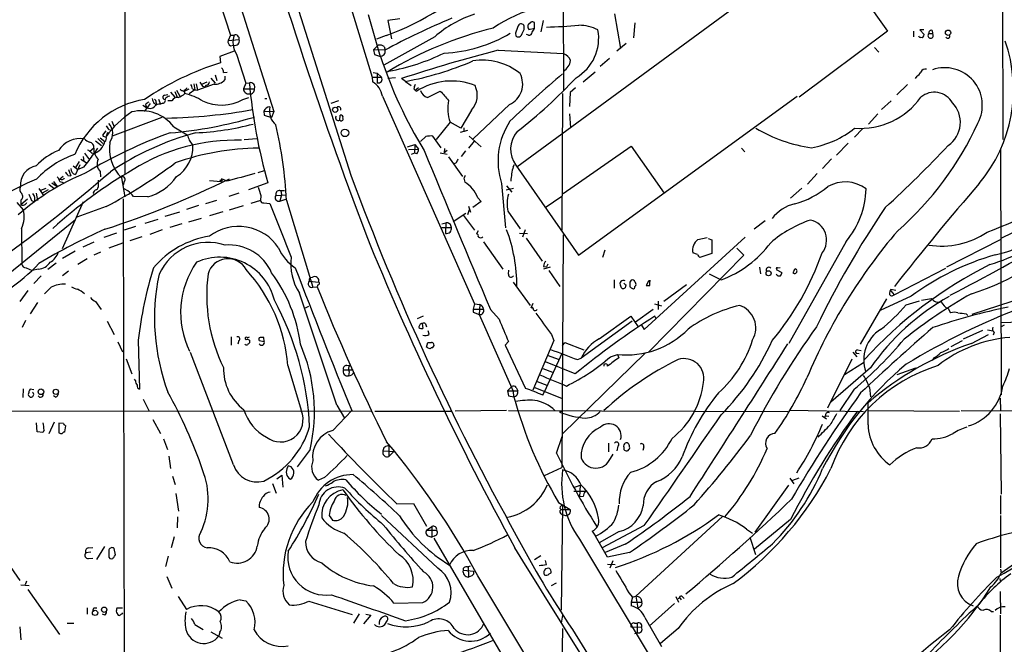
# Model space of a CAD drawing. Extents: x 2 to 1055, y 0 to 915.
# Drawn here: x 280 to 459, y 255 to 369 of the extents above; entities that cross this region are included whole.
import ezdxf

# ---------------------------------------------------------------- set-up
doc = ezdxf.new("R2010")
doc.units = 0
doc.header["$MEASUREMENT"] = 0
doc.layers.add('MAIN', color=5, linetype='CONTINUOUS')

msp = doc.modelspace()

# ---------------------------------------------------------------- linework, layer by layer
at = {"layer": 'MAIN'}
for p, q in [((300.6513, 499.9567), (344.0007, 358.5633)), ((298.7887, 427.9053), (298.7887, 340.868)), ((459.1473, 385.4027), (459.232, 347.218)), ((428.0747, 381.254), (438.15, 366.9453)), ((418.7613, 377.6133), (370.4167, 342.138)), ((378.8833, 376.8513), (378.968, 356.1927)), ((316.23, 372.0253), (318.0927, 366.268)), ((320.04, 371.094), (326.0513, 352.298)), ((343.2387, 369.9933), (345.44, 362.3733)), ((349.0807, 369.2313), (346.8793, 368.8927)), ((346.8793, 368.8927), (347.5567, 365.5907)), ((375.2427, 368.8927), (374.8193, 366.8607)), ((388.2813, 370.1627), (389.382, 363.8127)), ((371.7713, 367.284), (371.7713, 367.8767)), ((373.0413, 368.6387), (372.5333, 368.2153)), ((372.618, 367.284), (373.634, 367.538)), ((373.634, 367.538), (373.634, 368.554)), ((392.0067, 368.4693), (391.7527, 365.76)), ((444.754, 367.1993), (444.0767, 367.1993)), ((444.0767, 367.1993), (444.8387, 366.3527)), ((446.278, 367.1147), (446.3627, 366.522)), ((318.0927, 366.268), (317.6693, 365.252)), ((317.6693, 365.252), (319.7013, 365.4213)), ((318.0927, 366.268), (318.77, 366.268)), ((346.5407, 366.1833), (344.7627, 365.506)), ((355.4307, 365.9293), (346.1173, 360.7647)), ((370.1627, 366.6067), (370.2473, 366.0987)), ((372.5333, 366.268), (372.1947, 366.3527)), ((438.15, 366.9453), (421.9787, 354.9227)), ((442.8913, 366.9453), (442.8913, 365.9293)), ((445.6853, 366.522), (446.3627, 366.522)), ((318.0927, 364.3207), (318.6853, 364.4053)), ((345.1013, 364.4053), (344.2547, 363.5587)), ((346.2867, 363.474), (344.2547, 363.5587)), ((344.2547, 363.5587), (344.424, 362.712)), ((346.202, 364.1513), (346.3713, 363.474)), ((367.03, 363.474), (378.968, 362.8813)), ((390.398, 364.744), (388.7047, 363.3047)), ((435.7793, 363.982), (436.5413, 363.1353)), ((318.77, 363.3047), (316.1453, 362.3733)), ((316.1453, 362.3733), (316.3147, 361.188)), ((319.1933, 362.7967), (320.8867, 357.4627)), ((344.424, 362.712), (345.5247, 362.3733)), ((387.35, 361.95), (385.6567, 360.5107)), ((314.5367, 358.394), (315.2987, 357.4627)), ((315.2987, 358.9867), (315.6373, 357.9707)), ((316.8227, 359.41), (317.5, 359.4947)), ((317.0767, 358.7327), (317.0767, 358.0553)), ((344.0007, 358.5633), (345.694, 358.5633)), ((344.0007, 358.5633), (344.0853, 357.7167)), ((344.17, 359.41), (344.932, 359.3253)), ((344.932, 359.3253), (345.694, 358.5633)), ((344.932, 359.3253), (344.932, 357.5473)), ((348.234, 358.4787), (346.8793, 358.3093)), ((350.0967, 357.8013), (349.3347, 358.3093)), ((384.7253, 359.4947), (382.524, 357.632)), ((443.484, 358.7327), (443.23, 358.3093)), ((308.2713, 356.1927), (308.864, 355.092)), ((310.4727, 356.362), (309.626, 355.9387)), ((309.626, 356.1927), (309.626, 355.9387)), ((311.5733, 356.2773), (310.5573, 355.5153)), ((311.15, 356.4467), (311.5733, 356.2773)), ((311.404, 357.378), (311.5733, 356.2773)), ((311.5733, 356.2773), (312.0813, 356.1927)), ((311.8273, 357.378), (312.0813, 356.1927)), ((315.1293, 357.2933), (312.0813, 356.1927)), ((313.7747, 357.632), (312.8433, 357.2087)), ((313.0127, 356.9547), (313.436, 356.7853)), ((313.69, 357.124), (313.436, 356.7853)), ((320.8867, 357.4627), (320.4633, 356.4467)), ((320.4633, 356.4467), (322.4953, 356.4467)), ((320.8867, 357.4627), (321.564, 357.5473)), ((350.0967, 357.8013), (351.1127, 357.0393)), ((351.6207, 356.4467), (351.8747, 356.1927)), ((351.8747, 356.1927), (352.4673, 356.7007)), ((351.8747, 356.1927), (352.1287, 356.0233)), ((351.8747, 356.1927), (352.1287, 356.0233)), ((381.1693, 356.616), (380.1533, 355.7693)), ((441.7907, 357.2087), (439.8433, 355.346)), ((304.9693, 354.584), (305.308, 353.6527)), ((306.07, 355.2613), (306.6627, 355.4307)), ((307.1707, 355.854), (307.9327, 354.9227)), ((307.9327, 355.9387), (308.356, 354.9227)), ((309.2873, 356.108), (309.626, 355.9387)), ((309.626, 355.9387), (309.7953, 355.6)), ((320.3787, 354.4993), (321.4793, 354.838)), ((324.358, 354.6687), (324.7813, 354.6687)), ((345.8633, 355.092), (362.712, 317.1613)), ((354.076, 354.838), (356.4467, 356.0233)), ((378.7987, 355.6), (378.6293, 330.6233)), ((380.1533, 355.7693), (380.0687, 353.2293)), ((381.6773, 326.0513), (421.64, 355.092)), ((302.0907, 353.4833), (302.768, 353.06)), ((303.4453, 353.7373), (302.3447, 352.298)), ((302.5987, 353.568), (302.768, 353.06)), ((304.1227, 353.822), (304.546, 353.568)), ((304.546, 353.9067), (304.546, 353.568)), ((305.7313, 353.822), (305.308, 353.6527)), ((307.4247, 354.2453), (306.6627, 354.2453)), ((337.82, 354.2453), (336.4653, 353.7373)), ((369.062, 353.568), (362.458, 347.3027)), ((438.8273, 354.2453), (437.0493, 352.6367)), ((305.562, 351.1973), (296.5027, 347.8107)), ((324.1887, 352.3827), (326.0513, 352.298)), ((324.1887, 352.3827), (324.2733, 351.6207)), ((324.2733, 351.6207), (325.628, 351.1973)), ((326.0513, 352.298), (325.628, 351.1973)), ((338.074, 350.6893), (338.1587, 351.6207)), ((362.1193, 352.552), (360.172, 349.25)), ((380.0687, 351.8747), (380.238, 349.3347)), ((436.372, 351.8747), (434.6787, 350.012)), ((295.91, 348.996), (296.418, 348.9113)), ((296.418, 350.52), (296.8413, 349.504)), ((307.7633, 349.504), (310.2187, 348.0647)), ((358.2247, 350.3507), (355.6847, 347.218)), ((360.172, 349.25), (358.2247, 350.3507)), ((360.7647, 349.3347), (360.7647, 348.5727)), ((433.578, 349.1653), (432.1387, 347.6413)), ((293.878, 347.3873), (294.8093, 346.456)), ((294.3013, 347.472), (295.148, 346.7947)), ((295.3173, 348.742), (294.7247, 347.98)), ((295.656, 348.488), (295.402, 347.726)), ((320.6327, 347.218), (322.9187, 347.3873)), ((353.822, 347.726), (352.806, 346.7947)), ((356.616, 345.694), (355.092, 347.8107)), ((361.442, 348.8267), (360.0873, 348.488)), ((361.696, 347.8107), (363.8973, 345.8633)), ((293.116, 345.6093), (292.4387, 345.0167)), ((293.7933, 345.6093), (293.2853, 344.7627)), ((293.4547, 346.964), (294.5553, 346.1173)), ((310.5573, 347.0487), (311.2347, 346.1173)), ((350.4353, 345.8633), (351.79, 346.2867)), ((350.6047, 345.3553), (352.4673, 345.44)), ((351.79, 346.2867), (351.7053, 344.678)), ((351.79, 346.2867), (352.4673, 345.44)), ((357.2087, 345.5247), (357.124, 344.7627)), ((362.6273, 346.8793), (361.6113, 345.6093)), ((378.8833, 337.312), (391.3293, 345.948)), ((391.3293, 345.948), (397.3407, 337.3967)), ((411.48, 345.6093), (412.0727, 344.932)), ((430.9533, 346.5407), (428.8367, 344.3393)), ((458.8087, 345.44), (458.8933, 300.5667)), ((291.1687, 344.0853), (291.338, 343.154)), ((291.4227, 344.678), (292.354, 343.4927)), ((292.7773, 344.678), (293.2853, 344.7627)), ((351.7053, 344.678), (351.1127, 344.424)), ((352.1287, 344.5933), (351.7053, 344.678)), ((356.4467, 344.7627), (357.7167, 344.5087)), ((357.7167, 345.186), (357.124, 344.7627)), ((357.9707, 344.0007), (360.5107, 340.4447)), ((361.0187, 345.1013), (360.2567, 344.0853)), ((427.9053, 343.662), (426.2967, 341.884)), ((289.3907, 342.392), (290.2373, 341.7147)), ((290.4913, 343.154), (289.814, 342.0533)), ((290.576, 342.5613), (289.814, 340.7833)), ((291.338, 342.138), (290.2373, 341.7147)), ((290.7453, 343.5773), (291.7613, 342.9847)), ((359.3253, 342.9), (358.9867, 342.7307)), ((369.7393, 342.2227), (369.9933, 342.646)), ((370.2473, 342.4767), (381.6773, 326.0513)), ((287.528, 340.4447), (286.9353, 339.9367)), ((288.3747, 340.614), (288.9673, 340.5293)), ((288.544, 341.7147), (288.9673, 340.5293)), ((294.3013, 341.376), (294.386, 340.36)), ((298.196, 340.1907), (298.7887, 336.7193)), ((317.5, 339.598), (316.484, 340.0213)), ((324.2733, 341.4607), (323.088, 341.122)), ((360.7647, 340.106), (360.934, 339.4287)), ((425.2807, 340.9527), (423.5027, 339.0053)), ((283.1253, 338.2433), (283.972, 336.9733)), ((284.3953, 338.2433), (283.3793, 337.9047)), ((284.9033, 339.0053), (285.9193, 338.2433)), ((285.496, 339.2593), (286.4273, 338.582)), ((285.75, 339.5133), (286.4273, 338.582)), ((286.9353, 339.5133), (287.528, 339.344)), ((293.9627, 339.7673), (293.9627, 338.4973)), ((298.704, 339.5133), (298.5347, 338.836)), ((314.2827, 339.6827), (316.3993, 339.5133)), ((324.9507, 339.2593), (321.3947, 337.9893)), ((367.6227, 339.1747), (368.3847, 331.0467)), ((368.4693, 337.9893), (369.824, 338.328)), ((368.554, 338.7513), (369.4853, 337.566)), ((422.4867, 338.328), (420.4547, 336.4653)), ((282.6173, 337.3967), (282.8713, 336.042)), ((284.8187, 337.9893), (283.718, 337.3967)), ((293.0313, 337.3967), (293.116, 337.1427)), ((299.3813, 337.82), (298.704, 338.1587)), ((303.022, 336.7193), (300.3973, 336.804)), ((319.6167, 337.3967), (317.8387, 336.804)), ((323.6807, 336.9733), (323.596, 336.042)), ((326.39, 336.9733), (328.2527, 337.058)), ((327.152, 337.9047), (327.9987, 337.9047)), ((327.406, 337.058), (327.152, 335.9573)), ((327.3213, 337.9047), (327.406, 337.058)), ((363.3047, 336.55), (363.8973, 335.8727)), ((378.6293, 336.804), (375.5813, 334.6873)), ((279.0613, 335.7033), (280.2467, 334.3487)), ((281.0087, 336.296), (279.8233, 335.28)), ((279.8233, 336.1267), (279.8233, 335.28)), ((281.7707, 336.042), (282.2787, 335.788)), ((291.1687, 335.788), (287.3587, 327.2367)), ((295.402, 334.9413), (290.068, 332.994)), ((298.5347, 336.3807), (298.704, 240.6227)), ((312.2507, 335.1107), (310.0493, 334.4333)), ((313.6053, 335.534), (315.6373, 336.1267)), ((317.9233, 334.3487), (320.4633, 335.1107)), ((323.596, 336.042), (321.818, 335.534)), ((324.1887, 335.6187), (325.2893, 335.534)), ((327.152, 335.9573), (328.2527, 336.296)), ((328.3373, 336.1267), (333.1633, 320.2093)), ((361.6113, 335.026), (361.95, 333.9253)), ((363.8973, 335.8727), (362.3733, 334.772)), ((306.1547, 333.1633), (308.864, 334.01)), ((310.4727, 332.1473), (312.8433, 332.8247)), ((316.738, 334.01), (314.2827, 333.248)), ((358.8173, 332.232), (361.1033, 333.756)), ((360.68, 333.3327), (362.712, 330.6233)), ((361.696, 334.3487), (361.442, 333.4173)), ((368.808, 334.0947), (371.0093, 330.8773)), ((266.446, 313.69), (289.814, 332.5707)), ((300.736, 331.3007), (298.704, 330.6233)), ((302.514, 331.8933), (304.8847, 332.6553)), ((309.2027, 331.8087), (307.0013, 331.1313)), ((356.7007, 331.8087), (357.4627, 331.978)), ((356.7007, 331.1313), (358.4787, 331.1313)), ((357.4627, 331.978), (357.378, 330.0307)), ((415.798, 332.3167), (413.766, 330.7927)), ((279.908, 330.962), (279.9927, 324.358)), ((297.2647, 330.1153), (294.9787, 329.2687)), ((301.9213, 329.438), (299.72, 328.676)), ((305.6467, 330.708), (303.3607, 329.8613)), ((363.3893, 330.5387), (363.0507, 329.946)), ((370.9247, 330.1153), (372.364, 330.0307)), ((371.9407, 330.708), (371.4327, 329.3533)), ((378.8833, 329.7767), (378.6293, 287.274)), ((393.7, 312.5047), (412.1573, 329.3533)), ((403.5213, 328.93), (405.2147, 329.2687)), ((291.1687, 327.5753), (293.2007, 328.5067)), ((298.3653, 328.2527), (295.91, 327.3213)), ((364.3207, 328.5067), (367.8767, 323.5113)), ((372.11, 329.184), (375.0733, 324.9507)), ((405.384, 329.0993), (406.0613, 328.8453)), ((406.0613, 328.8453), (406.0613, 326.39)), ((430.6147, 328.5913), (420.116, 309.9647)), ((448.9873, 323.9347), (458.8087, 328.93)), ((289.7293, 326.8133), (287.4433, 325.4587)), ((294.386, 326.644), (293.116, 326.0513)), ((386.5033, 326.9827), (386.08, 325.628)), ((411.9033, 326.0513), (394.5467, 308.4407)), ((403.4367, 326.2207), (402.59, 326.4747)), ((406.0613, 326.39), (403.86, 325.628)), ((410.6333, 327.3213), (411.9033, 326.0513)), ((286.258, 324.612), (284.734, 323.4267)), ((291.9307, 325.374), (290.2373, 324.358)), ((375.3273, 324.0193), (375.8353, 323.9347)), ((376.5127, 323.85), (375.3273, 323.5113)), ((376.0893, 324.4427), (375.8353, 323.9347)), ((414.782, 323.85), (414.9513, 322.6647)), ((280.7547, 323.7653), (281.8553, 323.2573)), ((283.0407, 323.5113), (281.8553, 323.2573)), ((283.5487, 322.326), (282.194, 320.8867)), ((288.544, 323.1727), (287.4433, 322.326)), ((332.6553, 321.9873), (333.0787, 322.072)), ((368.8927, 322.58), (368.9773, 323.342)), ((376.2587, 323.2573), (378.2907, 320.3787)), ((405.5533, 322.6647), (407.7547, 321.564)), ((417.9147, 323.5113), (417.83, 323.4267)), ((417.83, 323.4267), (418.846, 322.9187)), ((418.5073, 323.7653), (418.084, 323.6807)), ((439.3353, 318.8547), (448.818, 323.6807)), ((332.486, 321.31), (334.264, 321.1407)), ((333.1633, 320.2093), (333.9253, 320.294)), ((334.0947, 320.6327), (333.9253, 320.294)), ((369.7393, 321.1407), (372.872, 316.9073)), ((388.1967, 321.564), (388.1967, 320.04)), ((390.3133, 320.6327), (390.2287, 320.1247)), ((391.0753, 320.7173), (391.0753, 320.294)), ((392.0067, 320.3787), (392.176, 320.548)), ((394.3773, 321.056), (394.0387, 320.548)), ((394.716, 320.548), (394.716, 321.31)), ((401.4047, 320.6327), (397.256, 317.5847)), ((281.0933, 319.6167), (279.654, 317.5847)), ((442.468, 318.6007), (436.7953, 315.976)), ((439.674, 319.6167), (438.7427, 319.786)), ((438.7427, 319.532), (439.3353, 318.8547)), ((282.8713, 317.4153), (281.5167, 315.3833)), ((293.4547, 317.5847), (294.4707, 316.1453)), ((331.8087, 316.484), (332.4013, 316.738)), ((362.712, 317.1613), (362.458, 316.23)), ((362.712, 317.1613), (363.6433, 317.0767)), ((363.6433, 317.0767), (363.5587, 315.214)), ((373.38, 317.246), (372.9567, 316.3993)), ((395.5627, 317.1613), (396.8327, 316.8227)), ((396.24, 317.6693), (396.24, 316.1453)), ((437.9807, 318.0927), (433.1547, 309.7953)), ((441.5367, 316.992), (443.992, 317.754)), ((444.3307, 317.8387), (446.1933, 318.1773)), ((460.8407, 317.5847), (453.5593, 315.214)), ((353.314, 314.96), (352.2133, 314.452)), ((362.458, 316.23), (364.3207, 316.23)), ((362.458, 316.23), (362.458, 315.6373)), ((362.458, 315.6373), (363.5587, 315.214)), ((363.5587, 315.214), (369.7393, 301.244)), ((365.5907, 316.1453), (367.1993, 314.3673)), ((385.4873, 310.8113), (391.2447, 314.96)), ((391.2447, 314.96), (392.5993, 313.0127)), ((395.3087, 316.1453), (392.0913, 313.8593)), ((395.9013, 314.452), (395.6473, 314.96)), ((449.2413, 316.3147), (449.6647, 315.5527)), ((452.5433, 315.3833), (452.7973, 315.0447)), ((280.67, 314.1133), (280.0773, 312.8433)), ((295.5713, 314.0287), (296.8413, 311.5733)), ((353.1447, 313.6053), (353.2293, 312.674)), ((353.7373, 313.5207), (353.9067, 313.0127)), ((391.4987, 314.0287), (382.1853, 307.2553)), ((393.192, 313.2667), (393.7, 312.5047)), ((462.4493, 313.8593), (458.8933, 313.69)), ((459.486, 313.2667), (458.8933, 313.0127)), ((354.4147, 311.658), (354.2453, 312.2507)), ((376.7667, 311.5733), (377.19, 310.4727)), ((455.5067, 312.3353), (451.9507, 310.7267)), ((453.4747, 309.9647), (456.6073, 311.5733)), ((456.438, 312.42), (457.454, 312.2507)), ((457.6233, 311.9967), (457.454, 311.4887)), ((297.5187, 310.2187), (298.3653, 308.4407)), ((301.244, 310.5573), (301.498, 301.5827)), ((318.262, 311.15), (318.262, 309.626)), ((319.6167, 310.4727), (319.4473, 309.7953)), ((320.802, 310.8113), (320.9713, 310.642)), ((321.564, 310.5573), (321.564, 310.0493)), ((323.342, 310.4727), (324.2733, 310.3033)), ((324.2733, 310.3033), (324.1887, 311.0653)), ((353.9067, 309.2873), (354.1607, 310.134)), ((368.8927, 310.3033), (368.3, 309.626)), ((368.3, 309.626), (372.0253, 301.752)), ((377.19, 310.4727), (373.38, 301.4133)), ((378.7987, 309.5413), (379.222, 310.134)), ((379.222, 310.134), (382.6933, 308.7793)), ((449.7493, 309.372), (451.866, 310.4727)), ((318.6853, 287.782), (310.8113, 308.2713)), ((354.838, 309.2027), (354.584, 308.9487)), ((378.6293, 308.102), (375.4967, 301.1593)), ((376.174, 307.7633), (377.952, 307.086)), ((393.8693, 308.1867), (378.7987, 293.4547)), ((387.5193, 307.5093), (388.7893, 307.9327)), ((388.7893, 307.9327), (389.0433, 307.34)), ((431.8, 308.356), (432.562, 307.5093)), ((432.3927, 308.1867), (432.9853, 308.102)), ((432.6467, 308.7793), (433.324, 308.6947)), ((299.0427, 307.1707), (300.0587, 304.3767)), ((328.5913, 305.9007), (331.0467, 297.7727)), ((339.344, 305.9007), (339.9367, 305.9853)), ((381.0847, 304.3767), (375.666, 306.578)), ((381.508, 307.0013), (382.1853, 307.2553)), ((427.228, 298.196), (431.7153, 307.1707)), ((430.276, 304.292), (433.7473, 306.4933)), ((446.6167, 307.34), (446.278, 306.832)), ((338.7513, 305.1387), (340.5293, 305.1387)), ((339.7673, 304.8), (339.6827, 304.038)), ((375.158, 305.3927), (376.936, 304.7153)), ((435.0173, 305.4773), (427.8207, 299.212)), ((439.928, 304.292), (443.3147, 305.4773)), ((300.736, 303.1913), (300.5667, 303.4453)), ((374.142, 303.022), (375.92, 302.3447)), ((280.2467, 301.6673), (280.162, 300.0587)), ((282.194, 301.498), (281.5167, 301.5827)), ((368.7233, 301.3287), (369.4853, 302.0907)), ((368.7233, 301.3287), (370.586, 301.3287)), ((368.7233, 301.3287), (368.8927, 300.3973)), ((369.7393, 301.244), (369.824, 300.228)), ((370.332, 301.9213), (370.586, 301.3287)), ((373.7187, 301.9213), (378.714, 299.8893)), ((375.158, 300.482), (375.4967, 301.1593)), ((432.054, 301.5827), (429.4293, 297.688)), ((434.848, 301.9213), (435.0173, 300.228)), ((286.1733, 300.1433), (285.75, 300.3973)), ((302.1753, 299.8047), (303.1913, 297.688)), ((337.566, 298.704), (338.9207, 296.3333)), ((368.8927, 300.3973), (369.9087, 300.228)), ((434.594, 295.0633), (434.594, 299.1273)), ((458.724, 299.974), (458.8087, 297.688)), ((256.286, 297.688), (343.8313, 297.6033)), ((336.804, 294.0473), (340.2753, 297.688)), ((344.5087, 297.6033), (358.4787, 297.6033)), ((368.554, 297.688), (359.156, 297.6033)), ((368.8927, 297.688), (419.9467, 297.5187)), ((378.5447, 297.5187), (378.206, 297.434)), ((420.2853, 297.7727), (433.7473, 297.5187)), ((426.8047, 296.8413), (426.6353, 296.418)), ((434.594, 297.688), (451.2733, 297.6033)), ((451.612, 297.688), (491.6593, 297.5187)), ((458.724, 297.0953), (458.8933, 282.448)), ((282.7867, 293.7933), (282.702, 295.4867)), ((285.9193, 295.5713), (284.9033, 293.4547)), ((287.6127, 295.3173), (286.766, 295.402)), ((286.766, 295.402), (286.766, 293.624)), ((303.9533, 296.0793), (305.308, 293.5393)), ((426.212, 296.7567), (426.974, 296.164)), ((426.8893, 296.7567), (427.3973, 296.672)), ((283.8027, 293.7087), (282.7867, 293.7933)), ((284.0567, 294.132), (283.8027, 293.7087)), ((287.8667, 293.7933), (288.036, 294.894)), ((305.9007, 292.5233), (306.578, 290.576)), ((377.698, 289.8987), (378.714, 292.9467)), ((387.1807, 291.7613), (387.1807, 290.1527)), ((332.6553, 290.576), (330.2847, 287.4433)), ((345.948, 290.322), (347.98, 290.2373)), ((347.0487, 291.2533), (347.0487, 289.306)), ((347.98, 290.2373), (347.0487, 289.306)), ((387.5193, 288.9673), (388.0273, 289.7293)), ((388.874, 291.1687), (388.7047, 290.322)), ((389.9747, 290.9993), (389.9747, 290.576)), ((393.6153, 291.084), (393.446, 290.4067)), ((306.832, 289.3907), (307.1707, 287.1047)), ((329.184, 287.4433), (328.676, 287.6127)), ((375.4967, 285.8347), (378.6293, 287.274)), ((307.5093, 285.75), (308.0173, 284.226)), ((325.7973, 284.3953), (326.4747, 282.6173)), ((326.5593, 285.242), (327.4907, 285.9193)), ((327.4907, 285.9193), (327.66, 283.718)), ((328.7607, 285.3267), (329.0993, 285.1573)), ((335.28, 285.496), (334.1793, 284.988)), ((420.2853, 285.3267), (421.0473, 284.3107)), ((420.878, 284.988), (421.9787, 285.4113)), ((308.102, 282.5327), (308.61, 279.3153)), ((380.8307, 283.6333), (382.016, 284.0567)), ((380.8307, 282.956), (382.9473, 282.956)), ((382.016, 284.0567), (381.8467, 281.94)), ((420.0313, 284.0567), (413.9353, 275.5053)), ((348.488, 280.67), (351.536, 280.7547)), ((351.536, 280.7547), (353.9067, 276.606)), ((378.0367, 280.924), (380.1533, 279.654)), ((382.524, 282.0247), (381.8467, 281.94)), ((458.8087, 282.194), (458.8087, 278.8073)), ((378.2907, 279.908), (378.5447, 279.654)), ((378.3753, 278.9767), (378.714, 278.7227)), ((378.7987, 280.416), (378.5447, 261.2813)), ((378.5447, 279.654), (380.1533, 279.654)), ((308.4407, 278.2993), (308.356, 276.2673)), ((336.1267, 278.5533), (336.7193, 277.7067)), ((356.0233, 268.9013), (345.694, 278.5533)), ((378.714, 278.7227), (379.3067, 278.5533)), ((408.0087, 278.384), (392.176, 263.8213)), ((420.4547, 277.7913), (413.8507, 272.3727)), ((458.8087, 278.5533), (458.8087, 268.986)), ((353.9067, 275.844), (354.9227, 276.5213)), ((353.9067, 275.844), (355.7693, 275.844)), ((354.9227, 276.5213), (354.9227, 274.574)), ((384.2173, 275.6747), (384.81, 274.7433)), ((389.128, 275.59), (385.4873, 273.558)), ((393.7, 276.6907), (385.9953, 272.6267)), ((412.4113, 276.0133), (413.512, 275.336)), ((273.8967, 274.9127), (279.654, 266.7)), ((307.848, 274.6587), (307.2553, 272.6267)), ((354.33, 274.7433), (354.9227, 274.574)), ((355.4307, 274.828), (354.9227, 274.574)), ((355.2613, 274.4047), (368.3847, 251.968)), ((381.8467, 274.2353), (416.4753, 216.7467)), ((387.0113, 270.9333), (384.81, 274.7433)), ((413.004, 274.574), (414.02, 271.4413)), ((458.8933, 268.0547), (468.884, 275.1667)), ((292.608, 271.8647), (291.6767, 271.6953)), ((292.1, 272.6267), (292.9467, 272.7113)), ((293.7087, 270.51), (295.148, 272.8807)), ((297.0953, 271.3567), (296.8413, 272.542)), ((390.2287, 273.304), (386.588, 271.78)), ((390.9907, 271.78), (387.0113, 270.9333)), ((292.1847, 270.6793), (292.9467, 270.764)), ((295.91, 270.9333), (296.0793, 270.6793)), ((296.926, 271.1027), (297.0953, 271.3567)), ((306.7473, 271.1027), (306.2393, 269.24)), ((374.8193, 271.1873), (373.634, 270.4253)), ((375.8353, 269.5787), (375.666, 270.3407)), ((387.9427, 270.256), (387.4347, 268.9013)), ((360.5953, 268.5627), (362.5427, 268.3933)), ((361.3573, 269.1553), (361.95, 269.3247)), ((361.5267, 269.1553), (361.6113, 267.2927)), ((376.2587, 268.9013), (375.666, 268.8167)), ((376.3433, 267.8853), (376.682, 268.0547)), ((387.0113, 269.6633), (388.366, 269.5787)), ((458.8087, 268.732), (458.8933, 268.0547)), ((280.8393, 266.5307), (280.5853, 265.8533)), ((306.4933, 267.3773), (307.4247, 265.2607)), ((362.204, 267.5467), (361.6113, 267.2927)), ((458.6393, 267.0387), (458.724, 266.5307)), ((279.8233, 265.8533), (281.3473, 265.7687)), ((281.0933, 265.0067), (286.8507, 256.794)), ((377.6133, 266.192), (376.682, 265.684)), ((458.724, 264.668), (458.8087, 260.604)), ((308.5253, 263.7367), (310.0493, 261.366)), ((319.8707, 263.144), (320.8867, 262.9747)), ((332.4013, 262.89), (340.36, 260.4347)), ((347.98, 262.5513), (353.2293, 262.636)), ((390.906, 264.414), (391.5833, 263.652)), ((391.5833, 263.652), (391.3293, 262.7207)), ((391.3293, 262.7207), (393.2767, 262.7207)), ((391.3293, 262.7207), (391.3293, 262.0433)), ((391.5833, 263.652), (392.176, 263.8213)), ((392.176, 263.8213), (392.5147, 261.62)), ((393.1073, 263.398), (393.2767, 262.7207)), ((399.4573, 263.7367), (399.9653, 262.7207)), ((399.8807, 263.3133), (400.1347, 263.5673)), ((400.1347, 263.5673), (400.4733, 263.144)), ((400.7273, 263.652), (400.9813, 263.398)), ((291.9307, 261.7047), (291.9307, 260.5193)), ((293.2007, 261.7047), (293.7087, 261.7047)), ((297.2647, 260.858), (297.6033, 260.35)), ((298.3653, 261.62), (297.3493, 261.62)), ((392.938, 261.874), (392.5147, 261.62)), ((399.2033, 262.4667), (394.6313, 258.318)), ((457.1153, 261.0273), (457.5387, 261.0273)), ((295.148, 260.35), (294.7247, 260.5193)), ((341.63, 260.604), (340.614, 258.9107)), ((343.7467, 260.35), (342.392, 258.7413)), ((342.8153, 260.5193), (343.7467, 260.35)), ((346.2867, 258.6567), (346.71, 259.334)), ((378.7987, 260.35), (378.5447, 258.9107)), ((393.7847, 259.9267), (396.8327, 254.5927)), ((458.724, 260.35), (458.724, 252.1373)), ((279.654, 258.2333), (279.8233, 255.8627)), ((288.29, 258.9107), (289.4753, 258.9107)), ((311.5733, 258.6567), (313.0973, 257.7253)), ((314.5367, 257.302), (316.5687, 256.1167)), ((378.7987, 257.8947), (378.46, 242.7393)), ((391.2447, 258.2333), (393.192, 258.1487)), ((391.922, 258.9107), (392.43, 258.9107)), ((392.43, 258.9107), (392.43, 257.1327)), ((399.8807, 257.8947), (396.6633, 255.1853)), ((316.1453, 257.2173), (315.976, 256.54)), ((392.43, 257.1327), (391.922, 256.9633))]:
    msp.add_line(p, q, dxfattribs=at)
for centre, radius in [((449.2065, 366.6878), 0.4865), ((337.2485, 352.6155), 0.4806), ((339.0283, 348.4062), 0.6933), ((316.3993, 339.6827), 0.1693), ((416.4161, 322.7719), 0.4657), ((283.4776, 301.1282), 0.5093), ((286.2048, 301.1236), 0.4862), ((293.3711, 260.7583), 0.48), ((295.0278, 261.3278), 0.487)]:
    msp.add_circle(centre, radius, dxfattribs=at)
for centre, radius, start, end in [((40256.3, 13057.071), 41892.8236, 197.44148796, 197.67067097), ((1121.3653, 623.7612), 832.1463, 195.685842, 200.6758902), ((328.7528, 414.9893), 51.9465, 290.024843, 313.98597), ((381.8856, 343.9148), 28.4127, 86.661924, 123.753995), ((402.9203, 260.2823), 117.711, 112.137434, 118.758831), ((368.8769, 350.7941), 20.2454, 107.728639, 131.618075), ((383.1993, 298.9261), 70.7109, 103.995072, 121.066686), ((709.0664, 240.2841), 361.681, 159.328434, 159.557617), ((371.2052, 367.7138), 0.5891, 16.053614, 155.153524), ((117.5173, 493.776), 283.9812, 333.320357, 333.54954), ((373.3186, 367.7733), 0.9011, 150.627353, 195.135785), ((372.4698, 367.3686), 0.1707, 330.280106, 97.100038), ((373.2105, 367.7065), 0.9474, 63.448472, 100.287538), ((372.0064, 367.9436), 1.6774, 315.886457, 346.006836), ((370.4499, 513.9664), 146.3582, 272.108733, 274.432841), ((377.1097, 365.638), 8.2723, 300.065239, 10.879196), ((381.7768, 360.5675), 7.4785, 62.471435, 90.113389), ((446.151, 366.649), 0.4827, 74.745922, 195.254078), ((318.502, 365.0687), 0.8526, 167.585625, 241.312851), ((322.7505, 364.9919), 4.18, 162.22478, 211.679341), ((318.9333, 365.1733), 0.807, 252.103867, 17.896133), ((318.9817, 365.5653), 0.7339, 348.683943, 106.765797), ((356.0639, 388.4434), 25.4994, 272.38267, 301.089727), ((370.6952, 366.5442), 0.6317, 224.846083, 334.071813), ((372.7178, 366.7277), 0.4953, 248.132005, 5.59663), ((444.1431, 366.153), 0.325, 189.618844, 288.457247), ((444.3808, 366.2872), 0.4626, 253.057546, 8.140613), ((446.024, 366.1713), 0.4876, 134.002785, 45.997215), ((449.1567, 366.0564), 0.3993, 212.006904, 32.002341), ((434.3701, 356.3508), 26.7782, 320.102079, 19.222756), ((345.3976, 363.1774), 1.2631, 50.444741, 103.566481), ((345.4585, 363.302), 0.9289, 268.858801, 10.671188), ((429.8446, 115.3625), 255.9394, 104.207105, 108.334629), ((423.6913, 388.1322), 82.3015, 198.239039, 211.454106), ((340.1758, 397.6574), 38.61, 280.253759, 296.037444), ((364.1408, 350.7483), 10.9224, 51.034693, 99.312783), ((378.079, 360.7223), 2.3349, 22.380135, 67.619865), ((377.6077, 361.9389), 2.6506, 300.87775, 352.900454), ((331.3911, 312.1331), 51.3194, 107.084145, 124.356756), ((315.8369, 359.5067), 0.9906, 354.397613, 49.212375), ((339.5025, 414.804), 57.9788, 280.528542, 293.232808), ((445.0151, 359.2265), 0.8145, 72.354751, 160.775352), ((448.6059, 353.4258), 6.8688, 331.81235, 109.061174), ((315.3302, 359.6492), 2.3645, 265.125879, 317.615633), ((345.1472, 358.1796), 0.668, 251.204262, 35.058072), ((367.4163, 357.3035), 4.082, 293.776218, 28.331747), ((490.8211, 224.2427), 175.3585, 129.703826, 133.936501), ((315.616, 419.5439), 89.651, 307.74951, 317.066944), ((442.1723, 360.8064), 2.4537, 302.315026, 327.684974), ((309.245, 356.4043), 0.2993, 171.856362, 278.124688), ((309.288, 357.2926), 1.1506, 287.082228, 323.98361), ((309.6254, 356.3618), 1.527, 3.187323, 33.684864), ((482.0676, 484.2812), 211.6403, 216.756633, 216.985837), ((313.7041, 357.7026), 0.5788, 268.604026, 1.395974), ((321.4461, 356.4921), 0.9838, 182.644872, 276.882322), ((321.7546, 356.7642), 0.806, 336.797675, 103.679335), ((416.1346, 365.603), 94.9131, 184.868808, 196.114395), ((321.6667, 356.3439), 0.835, 262.934565, 7.072245), ((342.0893, 354.4501), 3.8281, 9.652767, 58.573698), ((353.1428, 356.3627), 1.5244, 146.291169, 176.841227), ((358.4573, 346.0877), 11.78, 68.384829, 122.495589), ((359.2514, 355.2797), 3.9579, 316.435268, 26.396081), ((305.0997, 337.962), 16.7515, 99.172793, 157.309361), ((515.598, 438.9082), 227.9506, 201.687966, 201.917182), ((303.8687, 353.9913), 0.6826, 352.88019, 60.261365), ((306.1123, 354.8803), 0.3834, 96.33524, 276.350095), ((305.7143, 354.3301), 0.5083, 271.916286, 29.964367), ((307.086, 353.9914), 1.1039, 94.400696, 147.530798), ((308.3701, 353.808), 1.0416, 81.431156, 155.176838), ((306.7466, 359.2418), 4.7495, 291.99384, 309.934081), ((306.098, 342.321), 13.7841, 59.891279, 74.44109), ((316.4492, 361.5216), 8.047, 244.719255, 299.230264), ((354.965, 356.997), 2.3349, 202.380135, 247.619865), ((780.5472, 736.1888), 569.5499, 221.873186, 222.102361), ((433.1696, 362.8064), 13.5955, 265.651297, 324.558392), ((446.6989, 352.0019), 3.8142, 29.96102, 130.02368), ((303.5296, 352.8912), 1.1509, 107.093579, 143.981411), ((303.4, 353.8899), 1.0431, 232.709367, 320.707115), ((305.2005, 352.2897), 1.3672, 85.490409, 136.588507), ((304.5476, 452.4706), 101.375, 271.051928, 280.003167), ((325.3105, 351.9383), 1.2066, 91.006752, 158.389053), ((328.7533, 352.4649), 3.5301, 168.89697, 227.972734), ((337.8333, 352.7108), 0.4398, 338.827764, 127.432753), ((364.9579, 352.7782), 7.1574, 167.478312, 199.8256), ((446.3517, 350.332), 5.1101, 304.434551, 44.390299), ((309.746, 337.5004), 17.6157, 123.361794, 144.515559), ((301.8369, 344.9603), 7.4678, 37.476951, 103.775355), ((300.5674, 425.9777), 77.8478, 274.803297, 286.360292), ((337.8354, 351.1592), 0.527, 146.343098, 296.919985), ((338.328, 350.9603), 0.3714, 226.854644, 24.225635), ((338.3068, 351.2608), 0.3892, 337.632677, 112.367323), ((464.9969, 476.3465), 211.6803, 216.756654, 216.985815), ((293.8868, 348.298), 2.7071, 324.084662, 41.638285), ((309.1367, 400.4721), 52.134, 272.865215, 284.558234), ((255.6873, 332.8086), 72.7257, 2.615019, 13.545875), ((380.3333, 343.2423), 13.3456, 146.953059, 197.745522), ((427.8547, 372.2436), 26.7912, 239.120894, 262.299251), ((421.3372, 362.6721), 17.2286, 279.783198, 308.825541), ((401.3224, 374.6722), 58.6916, 311.239915, 335.336944), ((290.6961, 342.5615), 4.7965, 81.287077, 146.827103), ((293.2702, 349.1777), 2.6323, 225.423265, 249.631202), ((335.2358, 269.2133), 84.0444, 109.568858, 121.284927), ((295.3174, 348.3186), 0.6826, 209.738635, 277.119811), ((294.7106, 347.3873), 0.7366, 306.431156, 20.171846), ((325.3344, 298.0125), 52.1916, 105.094932, 123.980415), ((564.3878, 432.2066), 267.7346, 198.316967, 198.54615), ((354.7111, 343.958), 3.8715, 84.353759, 103.276705), ((374.1992, 345.4098), 4.9215, 138.71036, 216.582803), ((292.2171, 345.8011), 0.9192, 347.955311, 81.434405), ((291.9676, 347.6919), 3.3045, 290.335662, 344.246088), ((295.9451, 345.5958), 2.8291, 179.726596, 225.516964), ((303.44, 345.4966), 7.46, 170.639068, 225.336171), ((319.0401, 311.6165), 35.4488, 88.246691, 121.890286), ((323.5377, 299.8142), 45.796, 90.350813, 109.810073), ((304.8271, 345.8543), 6.413, 302.484212, 2.350386), ((351.4812, 345.3433), 0.9908, 310.805138, 5.600693), ((305.6179, 480.3681), 196.5985, 312.219499, 316.931834), ((290.9963, 334.5571), 11.4714, 112.09561, 136.921989), ((294.6766, 329.0242), 16.201, 108.094855, 137.656965), ((276.5132, 354.7447), 19.4603, 319.622856, 328.557259), ((291.2103, 343.4495), 1.9912, 38.095812, 66.153792), ((7388.1594, 3260.9786), 7615.019, 202.51344634, 202.75017939), ((283.2923, 338.8896), 3.5669, 100.908582, 184.947198), ((289.988, 341.7931), 1.0247, 174.910862, 260.223293), ((295.6356, 342.7079), 1.8853, 152.539266, 224.948425), ((246.7012, 426.1143), 103.3648, 298.109267, 306.384486), ((528.8495, 258.5487), 189.3505, 153.316988, 153.54613), ((387.4616, 338.018), 18.2143, 166.653083, 175.02361), ((109.3158, 556.6213), 285.0952, 305.384871, 310.949142), ((308.1346, 300.6857), 43.6109, 112.291738, 131.363057), ((345.7632, 264.449), 89.6423, 120.465594, 132.099427), ((285.2855, 339.0992), 1.701, 14.090163, 47.835524), ((287.241, 340.4559), 0.6025, 239.51083, 333.885753), ((287.274, 340.2753), 1.1516, 17.103826, 53.975919), ((241.588, 495.6916), 173.3791, 287.99406, 296.121725), ((298.3794, 339.8943), 0.5005, 310.429952, 111.495302), ((300.4551, 345.8972), 9.5301, 285.625388, 325.100772), ((658.7189, -929.7391), 1314.3999, 104.81718, 105.0463602), ((777.311, 501.7399), 465.9211, 200.220899, 209.132836), ((360.0618, 340.758), 0.9587, 317.151439, 356.453861), ((432.0875, 396.7469), 70.7535, 290.057481, 307.836077), ((305.3787, 284.7123), 59.699, 112.324439, 126.846653), ((280.7122, 338.1163), 1.0792, 154.43462, 228.185245), ((293.3697, 338.5823), 0.5991, 278.157154, 351.842846), ((704.4714, 464.7502), 401.6572, 198.320371, 198.549527), ((357.4219, 334.1208), 6.3646, 22.437327, 56.508425), ((416.9486, 350.9732), 16.0999, 285.372914, 309.678171), ((430.426, 333.1301), 6.3206, 52.710576, 120.395225), ((864.7367, -14.4362), 541.2904, 139.211103, 141.789714), ((279.3295, 336.802), 0.8366, 306.175413, 37.560241), ((577.8626, 463.6436), 322.4168, 203.084589, 203.313756), ((280.8813, 336.3383), 1.5018, 338.505342, 40.417151), ((294.1322, 337.0577), 1.1519, 126.026276, 162.884837), ((45.8893, 83.312), 359.211, 44.885409, 45.114591), ((326.9368, 336.5896), 0.668, 144.941928, 288.795739), ((327.1249, 337.1495), 0.7557, 87.944849, 193.482758), ((374.5096, 335.508), 5.8741, 162.980959, 193.921745), ((418.2405, 338.7763), 16.0267, 320.542767, 357.791521), ((280.1791, 335.9975), 0.8009, 243.623716, 338.448342), ((324.0569, 336.0608), 0.4613, 182.335786, 286.600508), ((2782.5384, 1304.289), 2641.3177, 201.5165264, 201.7457114), ((422.7547, 328.5631), 7.0559, 102.590109, 143.702594), ((578.9042, 238.9833), 170.6065, 145.843173, 154.283465), ((276.081, 333.055), 4.362, 331.325593, 17.252707), ((319.6017, 322.5723), 8.7522, 33.523934, 127.426096), ((357.5473, 330.9621), 0.9466, 259.69786, 10.296185), ((357.5737, 331.0783), 0.9065, 3.351615, 97.033294), ((430.8636, 312.1431), 21.4393, 108.402835, 130.943923), ((423.2446, 328.8081), 3.775, 321.820439, 76.976488), ((442.3006, 356.2978), 38.9127, 286.687905, 321.159057), ((453.8517, 345.5526), 19.8125, 281.473498, 316.076488), ((472.2947, 302.7685), 29.5823, 95.136949, 116.753791), ((335.562, 238.5742), 100.6854, 113.665041, 121.38577), ((316.8568, 312.9489), 16.7725, 98.828155, 139.842597), ((852.4134, 537.1823), 550.1246, 202.129912, 208.744278), ((363.0931, 329.6074), 0.3412, 330.234291, 97.137512), ((363.8127, 329.8612), 0.5986, 224.986465, 315.006769), ((342.2375, 320.6297), 28.1803, 359.489664, 20.955094), ((518.2595, 263.6091), 102.9667, 139.457467, 157.085862), ((448.0259, 342.5694), 14.8411, 260.925978, 304.132073), ((300.6535, 611.5312), 328.4634, 296.962266, 300.75719), ((446.3928, 359.1145), 36.2988, 286.762063, 308.287868), ((314.0825, 318.4945), 9.9098, 71.89982, 155.652702), ((317.8585, 319.4804), 8.4624, 23.346792, 94.725857), ((334.3619, 330.5586), 8.1024, 202.89821, 236.974621), ((404.9528, 326.9828), 2.4168, 126.32177, 192.136152), ((400.8583, 340.2329), 19.902, 290.274523, 323.294027), ((283.6608, 327.5605), 3.1565, 298.300879, 343.120808), ((316.1532, 315.4282), 10.2698, 13.575091, 114.392103), ((339.0319, 324.5074), 9.9214, 173.022183, 212.966562), ((404.5366, 326.5587), 1.1506, 197.082228, 233.98361), ((377.1876, 343.8751), 52.0208, 320.05166, 340.458523), ((471.7835, 278.3319), 49.8094, 106.313142, 126.054445), ((250.9464, 356.4407), 45.3205, 296.526831, 315.237344), ((280.7193, 324.506), 0.7415, 191.51299, 272.736234), ((282.8289, 326.2631), 2.7599, 274.401253, 327.527216), ((324.9177, 315.5876), 15.9271, 144.743596, 206.321961), ((317.6495, 321.6833), 3.7514, 27.692103, 164.83463), ((376.3724, 324.1061), 1.0487, 126.356342, 184.747762), ((416.433, 323.3843), 0.477, 37.881304, 217.871823), ((492.0732, 253.9658), 78.7079, 116.575339, 137.636921), ((377.9781, 301.2246), 77.2996, 163.046114, 173.065523), ((342.9166, 314.5995), 38.6945, 168.097684, 200.458422), ((343.6849, 318.7299), 29.9161, 172.44211, 206.114179), ((299.3565, 303.6094), 29.3245, 4.48144, 42.515824), ((303.6659, 306.4162), 27.4204, 7.078728, 36.780006), ((1293.7979, 690.4657), 1031.2515, 200.8294704, 202.3878797), ((333.4406, 321.3127), 0.8411, 348.201148, 115.483552), ((369.3819, 322.5393), 0.4909, 175.244113, 334.244084), ((417.957, 323.6383), 0.1339, 18.462013, 251.578587), ((418.3804, 322.961), 0.6693, 214.691906, 288.429535), ((417.8891, 322.978), 0.9587, 317.151439, 356.453861), ((422.5056, 322.4284), 1.6774, 135.886457, 166.006836), ((421.1743, 323.168), 0.4465, 228.422942, 73.472852), ((-11.5784, 615.9541), 419.0676, 314.882982, 315.112175), ((287.8571, 315.1118), 5.691, 89.051568, 116.399811), ((290.7313, 323.0179), 3.1999, 238.345929, 259.582729), ((332.9704, 320.8493), 0.6685, 136.436489, 286.773135), ((333.2478, 321.4794), 0.7804, 139.396316, 192.536771), ((704.1473, 469.57), 399.1837, 201.959624, 206.410187), ((334.0886, 320.9169), 0.2843, 271.229594, 51.912942), ((389.9157, 320.8287), 0.6468, 61.057251, 214.39766), ((389.8766, 320.4722), 0.4947, 181.030888, 315.376725), ((474.7939, 405.4519), 119.7133, 224.885409, 225.114592), ((391.7102, 320.929), 0.6693, 124.689739, 198.440363), ((476.0119, 447.1361), 152.6537, 236.192759, 236.421922), ((391.5834, 321.1266), 0.4347, 13.125036, 125.770574), ((391.6821, 320.2799), 0.3393, 253.071082, 16.928918), ((391.5835, 320.7597), 0.6292, 340.338213, 47.731211), ((394.3774, 489.8979), 169.3502, 269.885409, 270.114558), ((394.6736, 321.0983), 0.2994, 45, 188.124688), ((287.3996, 314.3654), 6.1553, 49.186581, 63.431202), ((-4536.1426, -1327.99), 5138.0122, 18.4574238, 18.6974719), ((470.1277, 281.1827), 42.6962, 119.026776, 145.318748), ((441.4062, 318.4748), 2.9688, 153.789688, 169.339205), ((438.9444, 319.1012), 0.4622, 189.61517, 327.764631), ((498.6463, 238.9571), 91.9303, 119.430527, 128.675684), ((294.8949, 320.2953), 3.0695, 219.407873, 242.017332), ((278.6745, 292.1732), 53.9566, 2.710416, 28.402954), ((363.4163, 316.2007), 0.9049, 1.855572, 75.472355), ((417.3693, 290.9659), 26.6785, 103.500044, 125.853496), ((409.7385, 312.7953), 4.3447, 330.289305, 71.163035), ((419.07, 335.647), 29.2021, 307.581392, 320.295794), ((511.0163, 191.1079), 134.3993, 110.913212, 121.128813), ((447.421, 318.8971), 1.4232, 210.383078, 292.748701), ((450.1303, 318.4737), 2.3349, 202.380135, 247.619865), ((363.6575, 315.9337), 0.7264, 262.183328, 24.073813), ((373.1684, 316.1665), 0.3147, 340.349851, 132.282263), ((373.754, 316.498), 0.5243, 236.51299, 317.728516), ((1349.0058, 1033.1981), 1210.7812, 216.3547224, 216.5839044), ((481.7764, 181.1359), 159.1449, 122.765305, 129.249928), ((483.4475, 203.7298), 115.2162, 101.659284, 108.731709), ((450.342, 312.9286), 2.7101, 75.527395, 104.472605), ((494.1313, 696.4677), 383.3469, 263.542736, 263.771919), ((353.2292, 312.9281), 0.6825, 97.11252, 187.137512), ((353.3987, 313.2666), 0.4234, 36.886139, 126.867191), ((1384.0522, 735.6879), 1100.682, 202.5060759, 202.7352573), ((544.6892, 226.6681), 147.4246, 144.148498, 153.209816), ((353.06, 313.436), 0.7806, 229.400298, 282.526419), ((353.695, 312.4625), 1.0794, 244.441492, 311.81559), ((390.4329, 323.7068), 15.8595, 264.051468, 315.492783), ((682.0479, 38.9033), 361.3181, 130.696998, 133.520473), ((440.371, 306.9484), 6.562, 122.140974, 199.111169), ((458.1172, 312.6317), 0.8045, 158.38772, 232.124392), ((319.4473, 310.8114), 0.3786, 296.571817, 116.565051), ((321.0559, 310.0493), 0.3786, 206.565051, 296.578587), ((321.0136, 310.8819), 0.2231, 55.277239, 198.451194), ((321.1408, 309.7117), 0.9456, 63.413271, 100.325982), ((321.2676, 311.5312), 0.4829, 254.763614, 307.866658), ((406.0571, 225.1926), 119.7487, 134.876984, 135.106133), ((323.7229, 310.6844), 0.4357, 119.053327, 209.06482), ((323.7916, 310.1269), 0.513, 208.773601, 20.112884), ((323.85, 141.7154), 169.3502, 89.885409, 90.114591), ((302.8841, 297.5137), 30.5689, 346.882247, 23.688749), ((354.4994, 479.4839), 169.3502, 269.885409, 270.114558), ((354.8321, 309.6927), 0.4413, 13.444223, 89.234025), ((354.8718, 309.626), 0.4247, 265.434687, 23.492649), ((389.186, 304.0657), 7.6931, 118.73653, 155.505441), ((-2970.247, 2464.4883), 4016.9329, 327.0903459, 327.5623538), ((393.0039, 316.9543), 21.4576, 311.587682, 342.891872), ((374.6003, 329.6943), 46.6152, 315.33557, 335.647687), ((382.7373, 360.0434), 76.4839, 310.150552, 319.849449), ((472.6025, 254.7752), 58.4102, 109.1155, 130.595645), ((462.4422, 286.8796), 24.2634, 94.5865, 128.376982), ((269.6054, 139.813), 189.2835, 63.323742, 63.552952), ((844.7284, 1535.6095), 1313.0313, 249.1129411, 249.3421236), ((432.6444, 308.4296), 0.3498, 89.623167, 223.980692), ((444.1725, 312.0047), 5.2663, 297.653548, 314.852291), ((445.9095, 313.7462), 5.821, 289.856629, 305.939303), ((339.2382, 305.3715), 0.5397, 78.694232, 205.553719), ((340.7412, 305.2656), 1.0794, 138.18441, 205.55143), ((363.2972, 335.3032), 36.8675, 296.029673, 311.071818), ((386.6727, 305.9007), 0.349, 345.955794, 194.040224), ((424.1842, 257.1417), 55.4675, 115.986397, 133.030342), ((769.033, -201.4296), 635.0108, 126.755308, 126.9844873), ((401.0106, 303.5819), 3.6012, 348.31783, 108.285523), ((480.8698, 259.0672), 61.3541, 129.872661, 152.807694), ((456.276, 277.0692), 30.1731, 107.150043, 160.573479), ((326.2674, 305.3756), 9.4465, 178.869361, 232.738645), ((339.4922, 304.8212), 0.806, 156.803276, 283.670747), ((339.6624, 305.1692), 1.1314, 271.028094, 336.346553), ((885.0598, 1509.6835), 1309.0802, 247.0517503, 247.2809346), ((426.5058, 299.1261), 8.798, 18.524326, 34.605488), ((442.5077, 310.1636), 18.5342, 334.468699, 345.083498), ((301.7215, 303.0945), 0.9902, 174.39016, 229.217958), ((301.6855, 302.1854), 0.6312, 165.382563, 252.71908), ((389.3973, 304.621), 15.2429, 307.991457, 353.338232), ((371.3974, 326.8516), 56.9401, 324.194089, 336.008056), ((281.7, 300.7007), 0.5243, 146.51299, 227.728516), ((282.2188, 300.931), 0.9579, 137.132054, 176.468811), ((281.6931, 300.556), 0.4228, 215.129678, 349.918216), ((281.7283, 300.6937), 0.4359, 330.941566, 60.941566), ((283.4056, 300.6443), 0.513, 208.783391, 20.112884), ((285.8709, 300.8993), 0.8142, 291.80141, 354.460259), ((232.0088, 259.2176), 85.5875, 18.8362, 29.278566), ((369.8155, 301.5404), 0.6418, 36.407427, 120.965288), ((369.777, 301.0746), 0.848, 273.177581, 17.437059), ((363.8721, 277.1417), 25.9257, 64.194512, 71.67037), ((437.6533, 276.0106), 39.2977, 140.691892, 160.356297), ((618.2533, 166.7265), 228.5479, 144.049029, 149.85044), ((450.2375, 303.5786), 9.1033, 287.445713, 351.132341), ((443.9187, 320.027), 76.6125, 194.976942, 210.690438), ((372.8298, 280.8032), 18.7686, 87.285393, 98.169648), ((372.786, 293.2386), 6.3806, 44.213262, 81.59458), ((328.5513, 300.2837), 8.363, 196.865989, 242.55404), ((327.2637, 296.075), 4.1125, 231.377181, 23.092487), ((383.9981, 311.6218), 15.3246, 247.792502, 266.068164), ((382.8945, 300.143), 3.8101, 270.794032, 316.466511), ((-2885.8991, 2569.579), 4001.638, 325.0411878, 325.3939488), ((543.712, 215.598), 138.0593, 143.559615, 153.225353), ((427.2704, 296.9005), 0.4695, 50.86944, 187.24461), ((936.2653, -0.2831), 588.1477, 149.6275759, 149.8567491), ((277.6535, 294.0193), 6.4042, 1.008335, 13.24595), ((288.3321, 295.6134), 0.778, 202.371723, 247.628278), ((387.2979, 293.1031), 2.1874, 342.317995, 135.364866), ((375.4602, 316.6365), 55.1586, 326.686996, 337.167344), ((394.9302, 325.5831), 44.7452, 313.006444, 316.993556), ((443.9587, 295.4532), 9.3728, 182.384137, 234.930056), ((287.1895, 294.4715), 0.9474, 243.448472, 280.287538), ((287.8242, 293.2433), 0.5516, 85.58138, 147.548723), ((317.1976, 299.2334), 16.0206, 295.87329, 343.654377), ((338.0044, 289.2973), 4.8994, 104.1826, 188.844588), ((560.5962, 500.9846), 305.8242, 222.755342, 226.087213), ((387.8959, 289.3435), 5.718, 112.136341, 182.922151), ((417.678, 291.719), 1.8232, 93.207199, 212.282217), ((446.213, 300.7452), 8.2222, 270.452955, 298.789149), ((455.1184, 285.796), 9.188, 105.726797, 122.566656), ((233.9569, 197.294), 147.1947, 28.507722, 40.054057), ((388.6412, 291.5285), 0.4286, 302.903922, 147.103339), ((390.6096, 291.211), 0.6693, 124.689739, 198.440363), ((390.4404, 291.1688), 0.6292, 42.268789, 109.661787), ((221.6362, 248.921), 174.5654, 13.919678, 14.148821), ((388.2882, 297.7154), 11.6689, 284.676834, 334.043217), ((393.187, 291.2185), 0.4489, 342.566031, 123.690068), ((269.1177, 399.5653), 179.0506, 318.319397, 323.521514), ((443.9413, 293.3513), 2.4791, 259.370407, 340.488429), ((346.7524, 290.0892), 0.8374, 163.85912, 290.722619), ((346.9307, 290.2767), 0.9837, 83.1105, 177.360677), ((485.3928, 340.2497), 118.8839, 205.057696, 212.367184), ((390.6267, 291.279), 0.9588, 227.155503, 266.448267), ((390.1962, 291.1541), 0.9111, 294.035918, 344.766391), ((372.6556, 309.0545), 47.1787, 319.315982, 337.164814), ((448.7951, 277.174), 14.7314, 111.132676, 133.937815), ((335.8937, 287.401), 2.96, 157.28484, 234.606782), ((289.5851, 337.2885), 69.0687, 311.420951, 316.191075), ((384.8688, 290.0482), 2.8624, 200.366517, 337.813881), ((392.8775, 292.6198), 8.4763, 291.513841, 336.363036), ((299.9169, 281.5639), 14.1227, 334.596029, 21.984026), ((322.9507, 289.1116), 4.4678, 197.313173, 286.08667), ((330.1196, 286.5216), 1.8096, 142.917327, 221.325624), ((328.2325, 286.334), 1.4615, 306.376711, 49.37872), ((396.0093, 284.333), 17.3938, 171.677363, 215.488242), ((378.0853, 282.5365), 4.3728, 20.343798, 80.610486), ((397.0703, 281.0177), 7.9499, 137.120493, 182.506708), ((373.4294, 315.2827), 61.2569, 306.604299, 332.613097), ((386.8345, 303.5068), 42.7352, 315.189701, 337.430237), ((340.431, 278.2204), 7.7842, 89.276443, 159.010367), ((334.4535, 287.6572), 3.8174, 285.121109, 308.00557), ((338.5422, 281.7656), 3.3671, 79.172638, 121.080198), ((372.5525, 313.2787), 43.6996, 220.199572, 232.075949), ((242.7496, 167.614), 153.5482, 46.216007, 50.446297), ((398.2744, 280.5718), 4.7498, 118.802232, 182.902344), ((325.5011, 281.1355), 1.6561, 94.401624, 147.524827), ((266.1494, 312.2911), 74.3654, 327.224962, 336.340297), ((337.7905, 280.2267), 3.5371, 69.913377, 175.557191), ((339.4936, 278.5431), 4.7396, 100.047616, 185.000163), ((406.2584, 331.2746), 82.9388, 215.416713, 226.255894), ((387.6329, 327.6027), 65.6155, 222.174892, 230.654199), ((366.8499, 287.9526), 9.9165, 280.889652, 337.397202), ((375.4329, 276.7159), 9.9741, 7.65948, 47.390747), ((384.8296, 281.5386), 2.3563, 143.019707, 168.094435), ((435.7019, 310.5196), 48.6995, 297.423714, 326.010675), ((326.2009, 280.0795), 2.8602, 137.149302, 181.739042), ((346.4211, 267.815), 18.7041, 135.138845, 186.280959), ((342.1307, 277.9005), 6.0394, 147.13327, 173.794748), ((338.5397, 280.8604), 1.5154, 61.649052, 167.90181), ((334.5299, 281.1299), 5.0359, 326.957149, 8.281993), ((297.0089, 412.4256), 167.4657, 303.824452, 308.860816), ((165.1942, 547.5736), 368.8233, 309.807765, 313.832561), ((323.0673, 277.879), 2.1315, 307.267193, 82.595247), ((442.5498, 236.9559), 116.7132, 158.093538, 161.591877), ((378.6859, 279.2589), 0.4196, 109.665766, 222.257158), ((378.8832, 279.8235), 0.5985, 98.116564, 171.883436), ((379.3998, 279.3576), 0.8097, 263.397236, 21.472905), ((380.5751, 281.2287), 8.5071, 332.36894, 354.518067), ((387.6747, 281.3543), 5.9447, 284.150552, 350.090844), ((287.5053, 424.8548), 184.7732, 304.060449, 308.6248), ((340.9491, 282.7622), 7.721, 216.866187, 254.116477), ((337.3121, 279.3151), 1.7142, 249.767877, 327.098884), ((372.2914, 293.0579), 27.4867, 212.057661, 239.0129), ((383.3713, 277.5083), 2.0194, 294.768007, 15.421595), ((380.1098, 284.2698), 10.6229, 296.260885, 318.876686), ((369.0689, 330.3954), 64.3146, 287.53925, 306.413591), ((403.2216, 264.3244), 14.8688, 51.825914, 74.293588), ((314.0822, 274.4018), 1.789, 141.916881, 262.842808), ((329.8916, 271.9588), 6.9615, 142.644831, 171.686923), ((293.6453, 221.914), 69.9722, 39.167054, 49.771475), ((501.3394, 401.8681), 199.367, 218.830977, 222.093479), ((354.5585, 275.4629), 0.755, 149.685662, 252.383404), ((355.1767, 275.971), 0.6061, 347.903922, 114.776461), ((355.2883, 275.4399), 0.6282, 283.100569, 40.034449), ((475.7977, 214.1753), 62.9878, 98.709951, 109.935452), ((335.7353, 273.7249), 3.9276, 178.729271, 255.802417), ((343.5191, 321.597), 52.9791, 290.945439, 298.407455), ((540.5924, 364.751), 192.5085, 207.818475, 213.776387), ((292.0846, 271.2643), 0.5934, 133.422699, 279.709908), ((292.2609, 271.9917), 0.6551, 104.21868, 206.901437), ((634.6097, 271.6106), 338.7004, 179.885408, 180.114575), ((296.4709, 272.0657), 0.6034, 52.129181, 158.380224), ((314.1376, 268.4231), 4.2128, 23.259309, 93.787749), ((319.3309, 273.5645), 3.721, 249.173979, 350.733105), ((335.5233, 270.934), 6.9351, 170.873567, 278.513567), ((362.0903, 267.8595), 4.275, 85.065845, 157.521889), ((-10293.7311, -6354.8253), 12555.4747, 31.32213203, 31.86054287), ((55.7116, 707.5508), 564.9216, 308.801091, 309.777471), ((467.0545, 262.6399), 16.6635, 139.830434, 163.179065), ((296.291, 271.3143), 0.6694, 251.562344, 341.570465), ((346.3752, 283.1715), 17.6156, 228.799939, 263.08618), ((345.9757, 266.6858), 5.5167, 347.743919, 57.851172), ((352.0096, 265.4695), 3.0849, 293.289801, 63.238097), ((353.0292, 264.4231), 5.3869, 341.57716, 56.233529), ((361.6286, 268.3479), 1.0554, 168.256735, 269.06072), ((361.1918, 268.5819), 0.5968, 73.900314, 181.843586), ((361.95, 268.1394), 0.6448, 293.197424, 23.189256), ((332.808, 608.144), 341.2885, 277.013548, 277.242731), ((376.4198, 268.0631), 1.0659, 135.007602, 199.004403), ((376.0471, 268.2664), 0.6693, 341.559637, 71.567759), ((1405.7245, 859.1232), 1176.2379, 210.1421949, 210.3713769), ((452.6818, 270.6567), 6.7345, 310.223219, 337.271169), ((-6964.6384, -4138.2108), 8550.4064, 30.32808843, 31.0154226), ((375.7663, 268.4134), 0.7822, 243.068072, 317.533651), ((408.3166, 272.2796), 5.1758, 239.923249, 285.525711), ((527.7263, 196.334), 99.3912, 134.444114, 141.915532), ((455.2412, 266.1439), 4.3421, 162.328271, 250.800997), ((476.5346, 245.4531), 27.4745, 125.26667, 142.187075), ((331.1495, 264.7942), 3.4603, 163.642698, 228.248479), ((335.4755, 251.4627), 16.7129, 41.56561, 58.311824), ((350.412, 270.3859), 4.9639, 239.535684, 281.08877), ((419.5698, 244.0265), 24.0829, 113.527916, 144.840694), ((411.9514, 293.6608), 53.1446, 303.827525, 328.020638), ((321.3882, 255.9131), 7.3884, 101.852273, 137.098447), ((317.3021, 259.0658), 5.3037, 344.412973, 47.478072), ((329.4936, 268.4827), 6.3034, 264.096758, 297.470367), ((1528.6431, 3648.3645), 3588.1053, 250.5955307, 250.8247145), ((347.7082, 276.2513), 17.0851, 278.036293, 307.631446), ((391.6899, 261.5157), 2.3563, 53.019707, 78.094435), ((392.684, 262.4667), 0.6448, 293.197424, 23.197424), ((400.4451, 263.511), 0.3155, 26.548806, 169.719521), ((293.9028, 261.053), 0.9579, 137.132054, 176.468811), ((294.8094, 260.9427), 0.6826, 299.738635, 7.11981), ((298.8311, 261.0698), 1.5806, 159.629778, 187.700518), ((317.5185, 259.334), 7.7232, 167.977576, 192.022425), ((312.7025, 256.8118), 5.2707, 51.605205, 120.224355), ((314.9175, 259.8843), 1.4969, 331.26551, 44.997293), ((390.6422, 258.7637), 3.3508, 20.308884, 78.167263), ((581.0134, 124.6493), 186.7335, 132.511978, 136.407232), ((455.6654, 262.5195), 1.2382, 198.432022, 270.490487), ((456.1995, 260.0426), 1.3448, 47.07627, 112.909915), ((459.5835, 259.1716), 2.7033, 88.478068, 131.486394), ((297.7726, 260.6888), 0.3787, 243.44848, 333.414653), ((298.1536, 260.8157), 0.2994, 261.878017, 351.859073), ((308.3042, 257.6063), 3.4337, 17.812818, 38.7875), ((314.745, 258.2537), 1.7422, 323.493853, 31.527784), ((346.3966, 258.915), 1.1551, 108.362796, 192.921006), ((346.3819, 259.6832), 0.4792, 313.215636, 136.784365), ((350.2022, 268.0498), 9.8331, 249.724522, 295.36602), ((356.1372, 256.5011), 3.172, 26.061789, 122.889989), ((313.2551, 258.5768), 3.3988, 194.50889, 323.182361), ((327.4865, 260.4305), 5.792, 208.794412, 281.851211), ((345.3554, 259.4357), 1.2142, 219.90828, 320.088693), ((359.1924, 239.7871), 17.8169, 94.204918, 112.176251), ((361.9687, 260.7955), 5.2118, 218.430946, 314.024367), ((361.4177, 259.9796), 3.2026, 220.617401, 338.886963), ((12453.2311, 7739.5548), 14203.0545, 211.78788588, 212.22287977), ((391.8374, 258.318), 0.5987, 81.876665, 188.132809), ((392.684, 258.4027), 0.568, 333.434949, 116.565051), ((392.6453, 257.765), 0.6679, 251.196141, 35.062999), ((503.9395, 184.129), 91.4775, 126.52437, 137.693081), ((341.6017, 270.594), 17.9661, 272.521165, 307.213303), ((317.6046, 377.7748), 131.313, 284.593106, 291.712275)]:
    msp.add_arc(centre, radius, start, end, dxfattribs=at)

doc.saveas('drawing.dxf')
